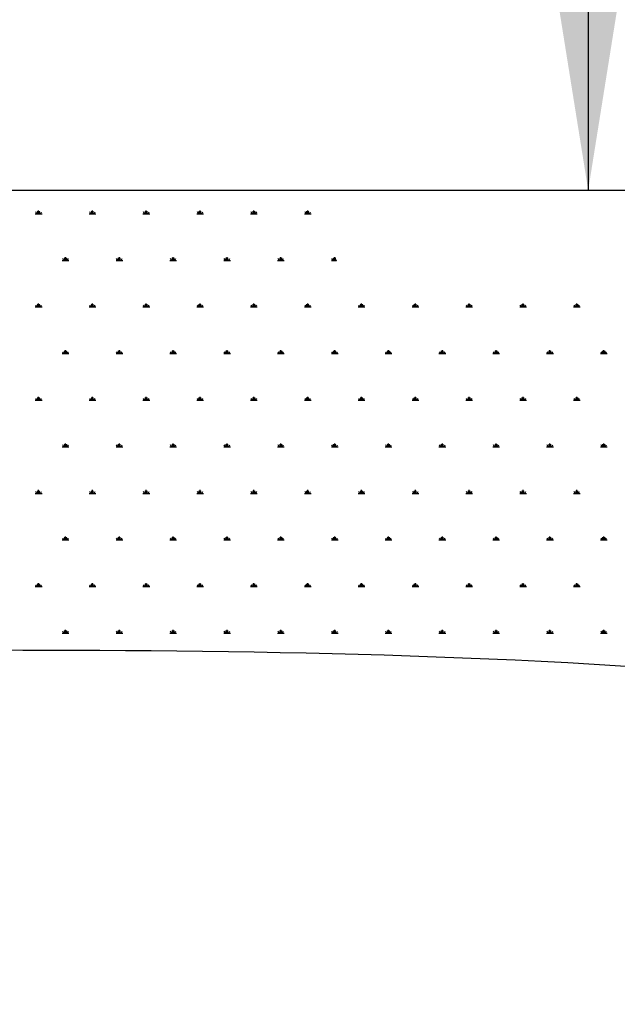
# Model space of a CAD drawing. Units: millimetres. Extents: x 31 to 10132, y 37 to 8718.
# Drawn here: x 2048 to 2184, y 1107 to 1332 of the extents above; entities that cross this region are included whole.
import ezdxf

# ---------------------------------------------------------------- set-up
doc = ezdxf.new("R2010")
doc.units = ezdxf.units.MM
doc.header["$LTSCALE"] = 50
doc.linetypes.add('SLD-Solid', pattern=[0])
doc.layers.add('-FORMAT-', color=7, linetype='SLD-Solid')
doc.styles.add('SLDTEXTSTYLE0', font='TXT', dxfattribs={"width": 0.605})
doc.dimstyles.new('SLDDIMSTYLE0', dxfattribs={"dimtxt": 100, "dimasz": 125, "dimexe": 0, "dimexo": 0.0625, "dimgap": 25, "dimtad": 1, "dimdec": 1, "dimrnd": 1e-09, "dimzin": 12, "dimdsep": 46, "dimtxsty": 'SLDTEXTSTYLE0', "dimsah": 1, "dimcen": 0.09, "dimadec": 0, "dimazin": 3, "dimtfac": 1, "dimtdec": 1, "dimtmove": 0, "dimatfit": 0, "dimfxl": 1, "dimfrac": 2, "dimtolj": 1, "dimtzin": 12, "dimarcsym": 0})
doc.dimstyles.new('SLDDIMSTYLE1', dxfattribs={"dimtxt": 100, "dimasz": 125, "dimexe": 0, "dimexo": 0.0625, "dimgap": 25, "dimtad": 1, "dimdec": 1, "dimrnd": 1e-09, "dimzin": 12, "dimdsep": 46, "dimtxsty": 'SLDTEXTSTYLE0', "dimsah": 1, "dimcen": 0.09, "dimadec": 0, "dimazin": 3, "dimtfac": 1, "dimtdec": 1, "dimtofl": 0, "dimtmove": 0, "dimatfit": 3, "dimfxl": 1, "dimfrac": 2, "dimtolj": 1, "dimtzin": 12, "dimarcsym": 0})

# ---------------------------------------------------------------- blocks, each defined once
blk = doc.blocks.new('SW_HATCH_3')
at = {"color": 0, "linetype": 'SLD-Solid', "lineweight": 25}
for p, q in [((-553.67, 0), (-552.14, 0)), ((-553.29, 0), (-553.54, 0.43)), ((-553.1, 0), (-553.1, 0.62)), ((-552.91, 0), (-552.91, 0.77)), ((-552.71, 0), (-552.71, 0.62)), ((-552.52, 0), (-552.28, 0.43)), ((-541.37, 0), (-539.83, 0)), ((-540.99, 0), (-541.23, 0.43)), ((-540.79, 0), (-540.79, 0.62)), ((-540.6, 0), (-540.6, 0.77)), ((-540.41, 0), (-540.41, 0.62)), ((-540.22, 0), (-539.97, 0.43)), ((-529.07, 0), (-527.53, 0)), ((-528.68, 0), (-528.93, 0.43)), ((-528.49, 0), (-528.49, 0.62)), ((-528.3, 0), (-528.3, 0.77)), ((-528.11, 0), (-528.11, 0.62)), ((-527.91, 0), (-527.67, 0.43)), ((-516.76, 0), (-515.23, 0)), ((-516.38, 0), (-516.62, 0.43)), ((-516.19, 0), (-516.19, 0.62)), ((-515.99, 0), (-515.99, 0.77)), ((-515.8, 0), (-515.8, 0.62)), ((-515.61, 0), (-515.36, 0.43)), ((-504.46, 0), (-502.92, 0)), ((-504.07, 0), (-504.32, 0.43)), ((-503.88, 0), (-503.88, 0.62)), ((-503.69, 0), (-503.69, 0.77)), ((-503.5, 0), (-503.5, 0.62)), ((-503.31, 0), (-503.06, 0.43)), ((-492.16, 0), (-490.62, 0)), ((-491.77, 0), (-492.02, 0.43)), ((-491.58, 0), (-491.58, 0.62)), ((-491.39, 0), (-491.39, 0.77)), ((-491.19, 0), (-491.19, 0.62)), ((-491, 0), (-490.76, 0.43)), ((-547.52, -10.66), (-545.98, -10.66)), ((-547.14, -10.66), (-547.38, -10.23)), ((-546.95, -10.66), (-546.95, -10.04)), ((-546.75, -10.66), (-546.75, -9.89)), ((-546.56, -10.66), (-546.56, -10.04)), ((-546.37, -10.66), (-546.12, -10.23)), ((-535.22, -10.66), (-533.68, -10.66)), ((-534.83, -10.66), (-535.08, -10.23)), ((-534.64, -10.66), (-534.64, -10.04)), ((-534.45, -10.66), (-534.45, -9.89)), ((-534.26, -10.66), (-534.26, -10.04)), ((-534.07, -10.66), (-533.82, -10.23)), ((-522.91, -10.66), (-521.38, -10.66)), ((-522.53, -10.66), (-522.78, -10.23)), ((-522.34, -10.66), (-522.34, -10.04)), ((-522.15, -10.66), (-522.15, -9.89)), ((-521.95, -10.66), (-521.95, -10.04)), ((-521.76, -10.66), (-521.52, -10.23)), ((-510.61, -10.66), (-509.07, -10.66)), ((-510.23, -10.66), (-510.47, -10.23)), ((-510.03, -10.66), (-510.03, -10.04)), ((-509.84, -10.66), (-509.84, -9.89)), ((-509.65, -10.66), (-509.65, -10.04)), ((-509.46, -10.66), (-509.21, -10.23)), ((-498.31, -10.66), (-496.77, -10.66)), ((-497.92, -10.66), (-498.17, -10.23)), ((-497.73, -10.66), (-497.73, -10.04)), ((-497.54, -10.66), (-497.54, -9.89)), ((-497.35, -10.66), (-497.35, -10.04)), ((-497.15, -10.66), (-496.91, -10.23)), ((-486, -10.66), (-484.8, -10.66)), ((-485.62, -10.66), (-485.86, -10.23)), ((-485.43, -10.66), (-485.43, -10.04)), ((-485.23, -10.66), (-485.23, -9.89)), ((-485.04, -10.66), (-485.04, -10.04)), ((-484.85, -10.66), (-484.8, -10.56)), ((-553.67, -21.31), (-552.14, -21.31)), ((-553.29, -21.31), (-553.54, -20.88)), ((-553.1, -21.31), (-553.1, -20.7)), ((-552.91, -21.31), (-552.91, -20.54)), ((-552.71, -21.31), (-552.71, -20.7)), ((-552.52, -21.31), (-552.28, -20.88)), ((-541.37, -21.31), (-539.83, -21.31)), ((-540.99, -21.31), (-541.23, -20.88)), ((-540.79, -21.31), (-540.79, -20.7)), ((-540.6, -21.31), (-540.6, -20.54)), ((-540.41, -21.31), (-540.41, -20.7)), ((-540.22, -21.31), (-539.97, -20.88)), ((-529.07, -21.31), (-527.53, -21.31)), ((-528.68, -21.31), (-528.93, -20.88)), ((-528.49, -21.31), (-528.49, -20.7)), ((-528.3, -21.31), (-528.3, -20.54)), ((-528.11, -21.31), (-528.11, -20.7)), ((-527.91, -21.31), (-527.67, -20.88)), ((-516.76, -21.31), (-515.23, -21.31)), ((-516.38, -21.31), (-516.62, -20.88)), ((-516.19, -21.31), (-516.19, -20.7)), ((-515.99, -21.31), (-515.99, -20.54)), ((-515.8, -21.31), (-515.8, -20.7)), ((-515.61, -21.31), (-515.36, -20.88)), ((-504.46, -21.31), (-502.92, -21.31)), ((-504.07, -21.31), (-504.32, -20.88)), ((-503.88, -21.31), (-503.88, -20.7)), ((-503.69, -21.31), (-503.69, -20.54)), ((-503.5, -21.31), (-503.5, -20.7)), ((-503.31, -21.31), (-503.06, -20.88)), ((-492.16, -21.31), (-490.62, -21.31)), ((-491.77, -21.31), (-492.02, -20.88)), ((-491.58, -21.31), (-491.58, -20.7)), ((-491.39, -21.31), (-491.39, -20.54)), ((-491.19, -21.31), (-491.19, -20.7)), ((-491, -21.31), (-490.76, -20.88)), ((-479.85, -21.31), (-478.31, -21.31)), ((-479.47, -21.31), (-479.71, -20.88)), ((-479.27, -21.31), (-479.27, -20.7)), ((-479.08, -21.31), (-479.08, -20.54)), ((-478.89, -21.31), (-478.89, -20.7)), ((-478.7, -21.31), (-478.45, -20.88)), ((-467.55, -21.31), (-466.01, -21.31)), ((-467.16, -21.31), (-467.41, -20.88)), ((-466.97, -21.31), (-466.97, -20.7)), ((-466.78, -21.31), (-466.78, -20.54)), ((-466.59, -21.31), (-466.59, -20.7)), ((-466.39, -21.31), (-466.15, -20.88)), ((-455.24, -21.31), (-453.71, -21.31)), ((-454.86, -21.31), (-455.11, -20.88)), ((-454.67, -21.31), (-454.67, -20.7)), ((-454.47, -21.31), (-454.47, -20.54)), ((-454.28, -21.31), (-454.28, -20.7)), ((-454.09, -21.31), (-453.84, -20.88)), ((-442.94, -21.31), (-441.4, -21.31)), ((-442.56, -21.31), (-442.8, -20.88)), ((-442.36, -21.31), (-442.36, -20.7)), ((-442.17, -21.31), (-442.17, -20.54)), ((-441.98, -21.31), (-441.98, -20.7)), ((-441.79, -21.31), (-441.54, -20.88)), ((-430.64, -21.31), (-429.1, -21.31)), ((-430.25, -21.31), (-430.5, -20.88)), ((-430.06, -21.31), (-430.06, -20.7)), ((-429.87, -21.31), (-429.87, -20.54)), ((-429.67, -21.31), (-429.67, -20.7)), ((-429.48, -21.31), (-429.24, -20.88)), ((-546.95, -31.97), (-546.95, -31.35)), ((-546.75, -31.97), (-546.75, -31.2)), ((-546.56, -31.97), (-546.56, -31.35)), ((-534.64, -31.97), (-534.64, -31.35)), ((-534.45, -31.97), (-534.45, -31.2)), ((-534.26, -31.97), (-534.26, -31.35)), ((-522.34, -31.97), (-522.34, -31.35)), ((-522.15, -31.97), (-522.15, -31.2)), ((-521.95, -31.97), (-521.95, -31.35)), ((-510.03, -31.97), (-510.03, -31.35)), ((-509.84, -31.97), (-509.84, -31.2)), ((-509.65, -31.97), (-509.65, -31.35)), ((-497.73, -31.97), (-497.73, -31.35)), ((-497.54, -31.97), (-497.54, -31.2)), ((-497.35, -31.97), (-497.35, -31.35)), ((-485.43, -31.97), (-485.43, -31.35)), ((-485.23, -31.97), (-485.23, -31.2)), ((-485.04, -31.97), (-485.04, -31.35)), ((-473.12, -31.97), (-473.12, -31.35)), ((-472.93, -31.97), (-472.93, -31.2)), ((-472.74, -31.97), (-472.74, -31.35)), ((-460.82, -31.97), (-460.82, -31.35)), ((-460.63, -31.97), (-460.63, -31.2)), ((-460.43, -31.97), (-460.43, -31.35)), ((-448.51, -31.97), (-448.51, -31.35)), ((-448.32, -31.97), (-448.32, -31.2)), ((-448.13, -31.97), (-448.13, -31.35)), ((-436.21, -31.97), (-436.21, -31.35)), ((-436.02, -31.97), (-436.02, -31.2)), ((-435.83, -31.97), (-435.83, -31.35)), ((-423.91, -31.97), (-423.91, -31.35)), ((-423.71, -31.97), (-423.71, -31.2)), ((-423.52, -31.97), (-423.52, -31.35)), ((-547.52, -31.97), (-545.98, -31.97)), ((-547.14, -31.97), (-547.38, -31.54)), ((-546.37, -31.97), (-546.12, -31.54)), ((-535.22, -31.97), (-533.68, -31.97)), ((-534.83, -31.97), (-535.08, -31.54)), ((-534.07, -31.97), (-533.82, -31.54)), ((-522.91, -31.97), (-521.38, -31.97)), ((-522.53, -31.97), (-522.78, -31.54)), ((-521.76, -31.97), (-521.52, -31.54)), ((-510.61, -31.97), (-509.07, -31.97)), ((-510.23, -31.97), (-510.47, -31.54)), ((-509.46, -31.97), (-509.21, -31.54)), ((-498.31, -31.97), (-496.77, -31.97)), ((-497.92, -31.97), (-498.17, -31.54)), ((-497.15, -31.97), (-496.91, -31.54)), ((-486, -31.97), (-484.47, -31.97)), ((-485.62, -31.97), (-485.86, -31.54)), ((-484.85, -31.97), (-484.6, -31.54)), ((-473.7, -31.97), (-472.16, -31.97)), ((-473.31, -31.97), (-473.56, -31.54)), ((-472.55, -31.97), (-472.3, -31.54)), ((-461.4, -31.97), (-459.86, -31.97)), ((-461.01, -31.97), (-461.26, -31.54)), ((-460.24, -31.97), (-460, -31.54)), ((-449.09, -31.97), (-447.55, -31.97)), ((-448.71, -31.97), (-448.95, -31.54)), ((-447.94, -31.97), (-447.69, -31.54)), ((-436.79, -31.97), (-435.25, -31.97)), ((-436.4, -31.97), (-436.65, -31.54)), ((-435.63, -31.97), (-435.39, -31.54)), ((-424.48, -31.97), (-422.95, -31.97)), ((-424.1, -31.97), (-424.35, -31.54)), ((-423.33, -31.97), (-423.08, -31.54)), ((-553.67, -42.62), (-552.14, -42.62)), ((-553.29, -42.62), (-553.54, -42.2)), ((-553.1, -42.62), (-553.1, -42.01)), ((-552.91, -42.62), (-552.91, -41.85)), ((-552.71, -42.62), (-552.71, -42.01)), ((-552.52, -42.62), (-552.28, -42.2)), ((-541.37, -42.62), (-539.83, -42.62)), ((-540.99, -42.62), (-541.23, -42.2)), ((-540.79, -42.62), (-540.79, -42.01)), ((-540.6, -42.62), (-540.6, -41.85)), ((-540.41, -42.62), (-540.41, -42.01)), ((-540.22, -42.62), (-539.97, -42.2)), ((-529.07, -42.62), (-527.53, -42.62)), ((-528.68, -42.62), (-528.93, -42.2)), ((-528.49, -42.62), (-528.49, -42.01)), ((-528.3, -42.62), (-528.3, -41.85)), ((-528.11, -42.62), (-528.11, -42.01)), ((-527.91, -42.62), (-527.67, -42.2)), ((-516.76, -42.62), (-515.23, -42.62)), ((-516.38, -42.62), (-516.62, -42.2)), ((-516.19, -42.62), (-516.19, -42.01)), ((-515.99, -42.62), (-515.99, -41.85)), ((-515.8, -42.62), (-515.8, -42.01)), ((-515.61, -42.62), (-515.36, -42.2)), ((-504.46, -42.62), (-502.92, -42.62)), ((-504.07, -42.62), (-504.32, -42.2)), ((-503.88, -42.62), (-503.88, -42.01)), ((-503.69, -42.62), (-503.69, -41.85)), ((-503.5, -42.62), (-503.5, -42.01)), ((-503.31, -42.62), (-503.06, -42.2)), ((-492.16, -42.62), (-490.62, -42.62)), ((-491.77, -42.62), (-492.02, -42.2)), ((-491.58, -42.62), (-491.58, -42.01)), ((-491.39, -42.62), (-491.39, -41.85)), ((-491.19, -42.62), (-491.19, -42.01)), ((-491, -42.62), (-490.76, -42.2)), ((-479.85, -42.62), (-478.31, -42.62)), ((-479.47, -42.62), (-479.71, -42.2)), ((-479.27, -42.62), (-479.27, -42.01)), ((-479.08, -42.62), (-479.08, -41.85)), ((-478.89, -42.62), (-478.89, -42.01)), ((-478.7, -42.62), (-478.45, -42.2)), ((-467.55, -42.62), (-466.01, -42.62)), ((-467.16, -42.62), (-467.41, -42.2)), ((-466.97, -42.62), (-466.97, -42.01)), ((-466.78, -42.62), (-466.78, -41.85)), ((-466.59, -42.62), (-466.59, -42.01)), ((-466.39, -42.62), (-466.15, -42.2)), ((-455.24, -42.62), (-453.71, -42.62)), ((-454.86, -42.62), (-455.11, -42.2)), ((-454.67, -42.62), (-454.67, -42.01)), ((-454.47, -42.62), (-454.47, -41.85)), ((-454.28, -42.62), (-454.28, -42.01)), ((-454.09, -42.62), (-453.84, -42.2)), ((-442.94, -42.62), (-441.4, -42.62)), ((-442.56, -42.62), (-442.8, -42.2)), ((-442.36, -42.62), (-442.36, -42.01)), ((-442.17, -42.62), (-442.17, -41.85)), ((-441.98, -42.62), (-441.98, -42.01)), ((-441.79, -42.62), (-441.54, -42.2)), ((-430.64, -42.62), (-429.1, -42.62)), ((-430.25, -42.62), (-430.5, -42.2)), ((-430.06, -42.62), (-430.06, -42.01)), ((-429.87, -42.62), (-429.87, -41.85)), ((-429.67, -42.62), (-429.67, -42.01)), ((-429.48, -42.62), (-429.24, -42.2)), ((-547.52, -53.28), (-545.98, -53.28)), ((-547.14, -53.28), (-547.38, -52.85)), ((-546.95, -53.28), (-546.95, -52.66)), ((-546.75, -53.28), (-546.75, -52.51)), ((-546.56, -53.28), (-546.56, -52.66)), ((-546.37, -53.28), (-546.12, -52.85)), ((-535.22, -53.28), (-533.68, -53.28)), ((-534.83, -53.28), (-535.08, -52.85)), ((-534.64, -53.28), (-534.64, -52.66)), ((-534.45, -53.28), (-534.45, -52.51)), ((-534.26, -53.28), (-534.26, -52.66)), ((-534.07, -53.28), (-533.82, -52.85)), ((-522.91, -53.28), (-521.38, -53.28)), ((-522.53, -53.28), (-522.78, -52.85)), ((-522.34, -53.28), (-522.34, -52.66)), ((-522.15, -53.28), (-522.15, -52.51)), ((-521.95, -53.28), (-521.95, -52.66)), ((-521.76, -53.28), (-521.52, -52.85)), ((-510.61, -53.28), (-509.07, -53.28)), ((-510.23, -53.28), (-510.47, -52.85)), ((-510.03, -53.28), (-510.03, -52.66)), ((-509.84, -53.28), (-509.84, -52.51)), ((-509.65, -53.28), (-509.65, -52.66)), ((-509.46, -53.28), (-509.21, -52.85)), ((-498.31, -53.28), (-496.77, -53.28)), ((-497.92, -53.28), (-498.17, -52.85)), ((-497.73, -53.28), (-497.73, -52.66)), ((-497.54, -53.28), (-497.54, -52.51)), ((-497.35, -53.28), (-497.35, -52.66)), ((-497.15, -53.28), (-496.91, -52.85)), ((-486, -53.28), (-484.47, -53.28)), ((-485.62, -53.28), (-485.86, -52.85)), ((-485.43, -53.28), (-485.43, -52.66)), ((-485.23, -53.28), (-485.23, -52.51)), ((-485.04, -53.28), (-485.04, -52.66)), ((-484.85, -53.28), (-484.6, -52.85)), ((-473.7, -53.28), (-472.16, -53.28)), ((-473.31, -53.28), (-473.56, -52.85)), ((-473.12, -53.28), (-473.12, -52.66)), ((-472.93, -53.28), (-472.93, -52.51)), ((-472.74, -53.28), (-472.74, -52.66)), ((-472.55, -53.28), (-472.3, -52.85)), ((-461.4, -53.28), (-459.86, -53.28)), ((-461.01, -53.28), (-461.26, -52.85)), ((-460.82, -53.28), (-460.82, -52.66)), ((-460.63, -53.28), (-460.63, -52.51)), ((-460.43, -53.28), (-460.43, -52.66)), ((-460.24, -53.28), (-460, -52.85)), ((-449.09, -53.28), (-447.55, -53.28)), ((-448.71, -53.28), (-448.95, -52.85)), ((-448.51, -53.28), (-448.51, -52.66)), ((-448.32, -53.28), (-448.32, -52.51)), ((-448.13, -53.28), (-448.13, -52.66)), ((-447.94, -53.28), (-447.69, -52.85)), ((-436.79, -53.28), (-435.25, -53.28)), ((-436.4, -53.28), (-436.65, -52.85)), ((-436.21, -53.28), (-436.21, -52.66)), ((-436.02, -53.28), (-436.02, -52.51)), ((-435.83, -53.28), (-435.83, -52.66)), ((-435.63, -53.28), (-435.39, -52.85)), ((-424.48, -53.28), (-422.95, -53.28)), ((-424.1, -53.28), (-424.35, -52.85)), ((-423.91, -53.28), (-423.91, -52.66)), ((-423.71, -53.28), (-423.71, -52.51)), ((-423.52, -53.28), (-423.52, -52.66)), ((-423.33, -53.28), (-423.08, -52.85)), ((-553.67, -63.93), (-552.14, -63.93)), ((-553.29, -63.93), (-553.54, -63.51)), ((-553.1, -63.93), (-553.1, -63.32)), ((-552.91, -63.93), (-552.91, -63.16)), ((-552.71, -63.93), (-552.71, -63.32)), ((-552.52, -63.93), (-552.28, -63.51)), ((-541.37, -63.93), (-539.83, -63.93)), ((-540.99, -63.93), (-541.23, -63.51)), ((-540.79, -63.93), (-540.79, -63.32)), ((-540.6, -63.93), (-540.6, -63.16)), ((-540.41, -63.93), (-540.41, -63.32)), ((-540.22, -63.93), (-539.97, -63.51)), ((-529.07, -63.93), (-527.53, -63.93)), ((-528.68, -63.93), (-528.93, -63.51)), ((-528.49, -63.93), (-528.49, -63.32)), ((-528.3, -63.93), (-528.3, -63.16)), ((-528.11, -63.93), (-528.11, -63.32)), ((-527.91, -63.93), (-527.67, -63.51)), ((-516.76, -63.93), (-515.23, -63.93)), ((-516.38, -63.93), (-516.62, -63.51)), ((-516.19, -63.93), (-516.19, -63.32)), ((-515.99, -63.93), (-515.99, -63.16)), ((-515.8, -63.93), (-515.8, -63.32)), ((-515.61, -63.93), (-515.36, -63.51)), ((-504.46, -63.93), (-502.92, -63.93)), ((-504.07, -63.93), (-504.32, -63.51)), ((-503.88, -63.93), (-503.88, -63.32)), ((-503.69, -63.93), (-503.69, -63.16)), ((-503.5, -63.93), (-503.5, -63.32)), ((-503.31, -63.93), (-503.06, -63.51)), ((-492.16, -63.93), (-490.62, -63.93)), ((-491.77, -63.93), (-492.02, -63.51)), ((-491.58, -63.93), (-491.58, -63.32)), ((-491.39, -63.93), (-491.39, -63.16)), ((-491.19, -63.93), (-491.19, -63.32)), ((-491, -63.93), (-490.76, -63.51)), ((-479.85, -63.93), (-478.31, -63.93)), ((-479.47, -63.93), (-479.71, -63.51)), ((-479.27, -63.93), (-479.27, -63.32)), ((-479.08, -63.93), (-479.08, -63.16)), ((-478.89, -63.93), (-478.89, -63.32)), ((-478.7, -63.93), (-478.45, -63.51)), ((-467.55, -63.93), (-466.01, -63.93)), ((-467.16, -63.93), (-467.41, -63.51)), ((-466.97, -63.93), (-466.97, -63.32)), ((-466.78, -63.93), (-466.78, -63.16)), ((-466.59, -63.93), (-466.59, -63.32)), ((-466.39, -63.93), (-466.15, -63.51)), ((-455.24, -63.93), (-453.71, -63.93)), ((-454.86, -63.93), (-455.11, -63.51)), ((-454.67, -63.93), (-454.67, -63.32)), ((-454.47, -63.93), (-454.47, -63.16)), ((-454.28, -63.93), (-454.28, -63.32)), ((-454.09, -63.93), (-453.84, -63.51)), ((-442.94, -63.93), (-441.4, -63.93)), ((-442.56, -63.93), (-442.8, -63.51)), ((-442.36, -63.93), (-442.36, -63.32)), ((-442.17, -63.93), (-442.17, -63.16)), ((-441.98, -63.93), (-441.98, -63.32)), ((-441.79, -63.93), (-441.54, -63.51)), ((-430.64, -63.93), (-429.1, -63.93)), ((-430.25, -63.93), (-430.5, -63.51)), ((-430.06, -63.93), (-430.06, -63.32)), ((-429.87, -63.93), (-429.87, -63.16)), ((-429.67, -63.93), (-429.67, -63.32)), ((-429.48, -63.93), (-429.24, -63.51)), ((-547.14, -74.59), (-547.38, -74.16)), ((-546.95, -74.59), (-546.95, -73.97)), ((-546.75, -74.59), (-546.75, -73.82)), ((-546.56, -74.59), (-546.56, -73.97)), ((-546.37, -74.59), (-546.12, -74.16)), ((-534.83, -74.59), (-535.08, -74.16)), ((-534.64, -74.59), (-534.64, -73.97)), ((-534.45, -74.59), (-534.45, -73.82)), ((-534.26, -74.59), (-534.26, -73.97)), ((-534.07, -74.59), (-533.82, -74.16)), ((-522.53, -74.59), (-522.78, -74.16)), ((-522.34, -74.59), (-522.34, -73.97)), ((-522.15, -74.59), (-522.15, -73.82)), ((-521.95, -74.59), (-521.95, -73.97)), ((-521.76, -74.59), (-521.52, -74.16)), ((-510.23, -74.59), (-510.47, -74.16)), ((-510.03, -74.59), (-510.03, -73.97)), ((-509.84, -74.59), (-509.84, -73.82)), ((-509.65, -74.59), (-509.65, -73.97)), ((-509.46, -74.59), (-509.21, -74.16)), ((-497.92, -74.59), (-498.17, -74.16)), ((-497.73, -74.59), (-497.73, -73.97)), ((-497.54, -74.59), (-497.54, -73.82)), ((-497.35, -74.59), (-497.35, -73.97)), ((-497.15, -74.59), (-496.91, -74.16)), ((-485.62, -74.59), (-485.86, -74.16)), ((-485.43, -74.59), (-485.43, -73.97)), ((-485.23, -74.59), (-485.23, -73.82)), ((-485.04, -74.59), (-485.04, -73.97)), ((-484.85, -74.59), (-484.6, -74.16)), ((-473.31, -74.59), (-473.56, -74.16)), ((-473.12, -74.59), (-473.12, -73.97)), ((-472.93, -74.59), (-472.93, -73.82)), ((-472.74, -74.59), (-472.74, -73.97)), ((-472.55, -74.59), (-472.3, -74.16)), ((-461.01, -74.59), (-461.26, -74.16)), ((-460.82, -74.59), (-460.82, -73.97)), ((-460.63, -74.59), (-460.63, -73.82)), ((-460.43, -74.59), (-460.43, -73.97)), ((-460.24, -74.59), (-460, -74.16)), ((-448.71, -74.59), (-448.95, -74.16)), ((-448.51, -74.59), (-448.51, -73.97)), ((-448.32, -74.59), (-448.32, -73.82)), ((-448.13, -74.59), (-448.13, -73.97)), ((-447.94, -74.59), (-447.69, -74.16)), ((-436.4, -74.59), (-436.65, -74.16)), ((-436.21, -74.59), (-436.21, -73.97)), ((-436.02, -74.59), (-436.02, -73.82)), ((-435.83, -74.59), (-435.83, -73.97)), ((-435.63, -74.59), (-435.39, -74.16)), ((-424.1, -74.59), (-424.35, -74.16)), ((-423.91, -74.59), (-423.91, -73.97)), ((-423.71, -74.59), (-423.71, -73.82)), ((-423.52, -74.59), (-423.52, -73.97)), ((-423.33, -74.59), (-423.08, -74.16)), ((-547.52, -74.59), (-545.98, -74.59)), ((-535.22, -74.59), (-533.68, -74.59)), ((-522.91, -74.59), (-521.38, -74.59)), ((-510.61, -74.59), (-509.07, -74.59)), ((-498.31, -74.59), (-496.77, -74.59)), ((-486, -74.59), (-484.47, -74.59)), ((-473.7, -74.59), (-472.16, -74.59)), ((-461.4, -74.59), (-459.86, -74.59)), ((-449.09, -74.59), (-447.55, -74.59)), ((-436.79, -74.59), (-435.25, -74.59)), ((-424.48, -74.59), (-422.95, -74.59)), ((-553.67, -85.24), (-552.14, -85.24)), ((-553.29, -85.24), (-553.54, -84.82)), ((-553.1, -85.24), (-553.1, -84.63)), ((-552.91, -85.24), (-552.91, -84.47)), ((-552.71, -85.24), (-552.71, -84.63)), ((-552.52, -85.24), (-552.28, -84.82)), ((-541.37, -85.24), (-539.83, -85.24)), ((-540.99, -85.24), (-541.23, -84.82)), ((-540.79, -85.24), (-540.79, -84.63)), ((-540.6, -85.24), (-540.6, -84.47)), ((-540.41, -85.24), (-540.41, -84.63)), ((-540.22, -85.24), (-539.97, -84.82)), ((-529.07, -85.24), (-527.53, -85.24)), ((-528.68, -85.24), (-528.93, -84.82)), ((-528.49, -85.24), (-528.49, -84.63)), ((-528.3, -85.24), (-528.3, -84.47)), ((-528.11, -85.24), (-528.11, -84.63)), ((-527.91, -85.24), (-527.67, -84.82)), ((-516.76, -85.24), (-515.23, -85.24)), ((-516.38, -85.24), (-516.62, -84.82)), ((-516.19, -85.24), (-516.19, -84.63)), ((-515.99, -85.24), (-515.99, -84.47)), ((-515.8, -85.24), (-515.8, -84.63)), ((-515.61, -85.24), (-515.36, -84.82)), ((-504.46, -85.24), (-502.92, -85.24)), ((-504.07, -85.24), (-504.32, -84.82)), ((-503.88, -85.24), (-503.88, -84.63)), ((-503.69, -85.24), (-503.69, -84.47)), ((-503.5, -85.24), (-503.5, -84.63)), ((-503.31, -85.24), (-503.06, -84.82)), ((-492.16, -85.24), (-490.62, -85.24)), ((-491.77, -85.24), (-492.02, -84.82)), ((-491.58, -85.24), (-491.58, -84.63)), ((-491.39, -85.24), (-491.39, -84.47)), ((-491.19, -85.24), (-491.19, -84.63)), ((-491, -85.24), (-490.76, -84.82)), ((-479.85, -85.24), (-478.31, -85.24)), ((-479.47, -85.24), (-479.71, -84.82)), ((-479.27, -85.24), (-479.27, -84.63)), ((-479.08, -85.24), (-479.08, -84.47)), ((-478.89, -85.24), (-478.89, -84.63)), ((-478.7, -85.24), (-478.45, -84.82)), ((-467.55, -85.24), (-466.01, -85.24)), ((-467.16, -85.24), (-467.41, -84.82)), ((-466.97, -85.24), (-466.97, -84.63)), ((-466.78, -85.24), (-466.78, -84.47)), ((-466.59, -85.24), (-466.59, -84.63)), ((-466.39, -85.24), (-466.15, -84.82)), ((-455.24, -85.24), (-453.71, -85.24)), ((-454.86, -85.24), (-455.11, -84.82)), ((-454.67, -85.24), (-454.67, -84.63)), ((-454.47, -85.24), (-454.47, -84.47)), ((-454.28, -85.24), (-454.28, -84.63)), ((-454.09, -85.24), (-453.84, -84.82)), ((-442.94, -85.24), (-441.4, -85.24)), ((-442.56, -85.24), (-442.8, -84.82)), ((-442.36, -85.24), (-442.36, -84.63)), ((-442.17, -85.24), (-442.17, -84.47)), ((-441.98, -85.24), (-441.98, -84.63)), ((-441.79, -85.24), (-441.54, -84.82)), ((-430.64, -85.24), (-429.1, -85.24)), ((-430.25, -85.24), (-430.5, -84.82)), ((-430.06, -85.24), (-430.06, -84.63)), ((-429.87, -85.24), (-429.87, -84.47)), ((-429.67, -85.24), (-429.67, -84.63)), ((-429.48, -85.24), (-429.24, -84.82)), ((-547.52, -95.9), (-545.98, -95.9)), ((-547.14, -95.9), (-547.38, -95.47)), ((-546.95, -95.9), (-546.95, -95.28)), ((-546.75, -95.9), (-546.75, -95.13)), ((-546.56, -95.9), (-546.56, -95.28)), ((-546.37, -95.9), (-546.12, -95.47)), ((-535.22, -95.9), (-533.68, -95.9)), ((-534.83, -95.9), (-535.08, -95.47)), ((-534.64, -95.9), (-534.64, -95.28)), ((-534.45, -95.9), (-534.45, -95.13)), ((-534.26, -95.9), (-534.26, -95.28)), ((-534.07, -95.9), (-533.82, -95.47)), ((-522.91, -95.9), (-521.38, -95.9)), ((-522.53, -95.9), (-522.78, -95.47)), ((-522.34, -95.9), (-522.34, -95.28)), ((-522.15, -95.9), (-522.15, -95.13)), ((-521.95, -95.9), (-521.95, -95.28)), ((-521.76, -95.9), (-521.52, -95.47)), ((-510.61, -95.9), (-509.07, -95.9)), ((-510.23, -95.9), (-510.47, -95.47)), ((-510.03, -95.9), (-510.03, -95.28)), ((-509.84, -95.9), (-509.84, -95.13)), ((-509.65, -95.9), (-509.65, -95.28)), ((-509.46, -95.9), (-509.21, -95.47)), ((-498.31, -95.9), (-496.77, -95.9)), ((-497.92, -95.9), (-498.17, -95.47)), ((-497.73, -95.9), (-497.73, -95.28)), ((-497.54, -95.9), (-497.54, -95.13)), ((-497.35, -95.9), (-497.35, -95.28)), ((-497.15, -95.9), (-496.91, -95.47)), ((-486, -95.9), (-484.47, -95.9)), ((-485.62, -95.9), (-485.86, -95.47)), ((-485.43, -95.9), (-485.43, -95.28)), ((-485.23, -95.9), (-485.23, -95.13)), ((-485.04, -95.9), (-485.04, -95.28)), ((-484.85, -95.9), (-484.6, -95.47)), ((-473.7, -95.9), (-472.16, -95.9)), ((-473.31, -95.9), (-473.56, -95.47)), ((-473.12, -95.9), (-473.12, -95.28)), ((-472.93, -95.9), (-472.93, -95.13)), ((-472.74, -95.9), (-472.74, -95.28)), ((-472.55, -95.9), (-472.3, -95.47)), ((-461.4, -95.9), (-459.86, -95.9)), ((-461.01, -95.9), (-461.26, -95.47)), ((-460.82, -95.9), (-460.82, -95.28)), ((-460.63, -95.9), (-460.63, -95.13)), ((-460.43, -95.9), (-460.43, -95.28)), ((-460.24, -95.9), (-460, -95.47)), ((-449.09, -95.9), (-447.55, -95.9)), ((-448.71, -95.9), (-448.95, -95.47)), ((-448.51, -95.9), (-448.51, -95.28)), ((-448.32, -95.9), (-448.32, -95.13)), ((-448.13, -95.9), (-448.13, -95.28)), ((-447.94, -95.9), (-447.69, -95.47)), ((-436.79, -95.9), (-435.25, -95.9)), ((-436.4, -95.9), (-436.65, -95.47)), ((-436.21, -95.9), (-436.21, -95.28)), ((-436.02, -95.9), (-436.02, -95.13)), ((-435.83, -95.9), (-435.83, -95.28)), ((-435.63, -95.9), (-435.39, -95.47)), ((-424.48, -95.9), (-422.95, -95.9)), ((-424.1, -95.9), (-424.35, -95.47)), ((-423.91, -95.9), (-423.91, -95.28)), ((-423.71, -95.9), (-423.71, -95.13)), ((-423.52, -95.9), (-423.52, -95.28)), ((-423.33, -95.9), (-423.08, -95.47))]:
    blk.add_line(p, q, dxfattribs=at)
blk = doc.blocks.new('_D_16')
at = {"layer": '-FORMAT-', "color": 7}
for p, q in [((2177.54, 2067.72), (2177.54, 1795.37)), ((2177.54, 1745.37), (2177.54, 1292.72))]:
    blk.add_line(p, q, dxfattribs=at)
for points in [[(2177.54, 2067.72), (2157.54, 1942.72), (2197.54, 1942.72)], [(2177.54, 1292.72), (2197.54, 1417.72), (2157.54, 1417.72)]]:
    blk.add_solid(points, dxfattribs=at)
at = {"layer": '-FORMAT-', "color": 7, "insert": (2048.63, 1477.39), "char_height": 100, "attachment_point": 1, "rotation": 90, "style": 'SLDTEXTSTYLE0'}
blk.add_mtext('775', dxfattribs=at)
blk = doc.blocks.new('_D_17')
at = {"layer": '-FORMAT-', "color": 7}
for p, q in [((1769.62, 1281.72), (1769.62, 760.92)), ((2369.62, 1281.72), (2369.62, 760.92)), ((1769.62, 810.92), (1519.62, 810.92)), ((1769.62, 810.92), (2369.62, 810.92)), ((2369.62, 810.92), (2619.62, 810.92))]:
    blk.add_line(p, q, dxfattribs=at)
for points in [[(1769.62, 810.92), (1644.62, 830.92), (1644.62, 790.92)], [(2369.62, 810.92), (2494.62, 790.92), (2494.62, 830.92)]]:
    blk.add_solid(points, dxfattribs=at)
at = {"layer": '-FORMAT-', "color": 7, "insert": (1955.03, 939.82), "char_height": 100, "attachment_point": 1, "style": 'SLDTEXTSTYLE0'}
blk.add_mtext('600', dxfattribs=at)

msp = doc.modelspace()

# ---------------------------------------------------------------- linework, layer by layer
at = {"layer": '-FORMAT-', "color": 7, "lineweight": 25}
msp.add_line((1417.05, 1292.72), (2661.63, 1292.72), dxfattribs=at)
msp.add_open_spline([(1481.87, 1292.72), (1707.14, 1146.81), (2083.26, 1235.81), (2533.97, 1131.37), (2617.43, 1292.72)], degree=3, knots=[0, 0, 0, 0, 0.613903, 1, 1, 1, 1], dxfattribs=at)

# ---------------------------------------------------------------- block references
at = {"color": 7, "linetype": 'SLD-Solid', "lineweight": 25}
msp.add_blockref('SW_HATCH_3', (2604.83, 1287.33), dxfattribs=at)

# ---------------------------------------------------------------- dimensions: what is measured, and where the dimension line sits
at = {"layer": '-FORMAT-', "color": 7}
dim = msp.add_linear_dim(base=(2177.54, 1292.72), p1=(2354.62, 2067.72), p2=(2661.63, 1292.72), angle=90, dimstyle='SLDDIMSTYLE1', dxfattribs=at)
dim.commit()
dim.dimension.update_dxf_attribs({"geometry": '_D_16', "text_midpoint": (2177.54, 1591.97), "dimtype": 160})
dim = msp.add_linear_dim(base=(2369.62, 810.92), p1=(1769.62, 1331.72), p2=(2369.62, 1331.72), dimstyle='SLDDIMSTYLE0', dxfattribs=at)
dim.commit()
dim.dimension.update_dxf_attribs({"geometry": '_D_17', "text_midpoint": (2069.62, 810.92), "dimtype": 160})

doc.saveas('drawing.dxf')
